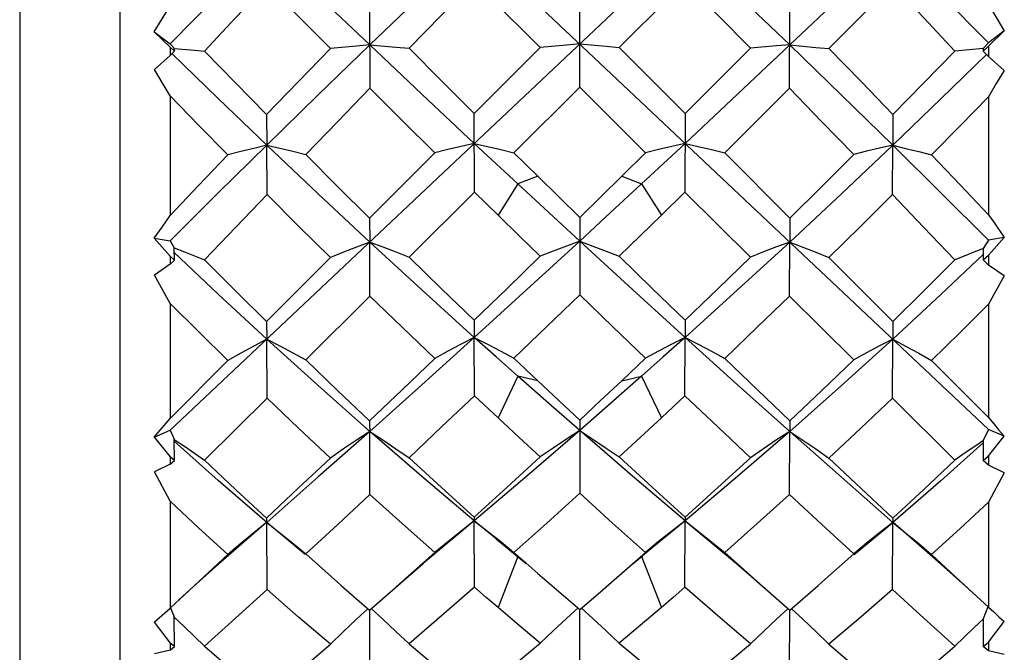
# Model space of a CAD drawing. Units: inches. Extents: x 0.7 to 21.3, y 0.5 to 16.
# Drawn here: x 16.6 to 16.8, y 6.8 to 7 of the extents above; entities that cross this region are included whole.
import ezdxf

# ---------------------------------------------------------------- set-up
doc = ezdxf.new("R2010")
doc.units = ezdxf.units.IN
doc.header["$LTSCALE"] = 1.21
doc.header["$MEASUREMENT"] = 0
doc.layers.get('0').update_dxf_attribs({"linetype": 'CONTINUOUS'})
doc.layers.add('AXIS', color=7, linetype='CONTINUOUS')

msp = doc.modelspace()

# ---------------------------------------------------------------- linework, layer by layer
at = {"color": 7, "linetype": 'CONTINUOUS'}
for p, q in [((16.58481, 7.26187), (16.58481, 6.71463)), ((16.78953, 6.88354), (16.59662, 7.06564)), ((16.78953, 7.06544), (16.59662, 6.88334)), ((16.68383, 6.97367), (16.66836, 6.98915)), ((16.718, 6.98915), (16.70252, 6.97367)), ((16.64364, 6.98287), (16.64373, 6.96404)), ((16.69318, 6.96434), (16.69318, 6.98303)), ((16.74263, 6.96404), (16.74271, 6.98287)), ((16.59289, 6.97736), (16.59662, 6.97455)), ((16.59289, 6.97736), (16.59662, 6.97374)), ((16.79326, 6.97759), (16.78953, 6.97477)), ((16.78953, 6.97396), (16.79326, 6.97759)), ((16.59662, 6.97455), (16.59761, 6.97347)), ((16.78825, 6.97279), (16.78953, 6.97396)), ((16.78953, 6.97477), (16.78831, 6.97344)), ((16.78953, 6.97396), (16.78953, 6.97157)), ((16.59662, 6.97178), (16.59294, 6.96848)), ((16.59766, 6.97278), (16.59662, 6.97374)), ((16.59662, 6.97374), (16.59662, 6.97178)), ((16.59662, 6.97178), (16.59766, 6.97278)), ((16.59766, 6.97278), (16.59761, 6.97347)), ((16.66832, 6.95813), (16.68383, 6.97367)), ((16.70252, 6.97367), (16.71804, 6.95813)), ((16.78833, 6.97341), (16.78158, 6.97283)), ((16.78831, 6.97343), (16.78825, 6.97279)), ((16.78953, 6.97157), (16.78825, 6.97279)), ((16.79321, 6.96826), (16.78953, 6.97157)), ((16.69318, 6.96434), (16.67766, 6.94885)), ((16.70869, 6.94885), (16.69318, 6.96434)), ((16.59662, 6.96226), (16.59662, 6.93399)), ((16.78953, 6.96205), (16.78953, 6.93421)), ((16.61935, 6.95783), (16.61941, 6.95061)), ((16.66836, 6.93957), (16.66832, 6.95813)), ((16.71804, 6.95813), (16.718, 6.93957)), ((16.76701, 6.95783), (16.76695, 6.95061)), ((16.61949, 6.93897), (16.61941, 6.95061)), ((16.64364, 6.9334), (16.65901, 6.94881)), ((16.67766, 6.94885), (16.68328, 6.9433)), ((16.70308, 6.9433), (16.70869, 6.94885)), ((16.72735, 6.94881), (16.74271, 6.9334)), ((16.76687, 6.93897), (16.76695, 6.95061)), ((16.6786, 6.94147), (16.67393, 6.93409)), ((16.68328, 6.9433), (16.6786, 6.94147)), ((16.70308, 6.9433), (16.70775, 6.94147)), ((16.70775, 6.94147), (16.71243, 6.93409)), ((16.66836, 6.93957), (16.65296, 6.92422)), ((16.67393, 6.93409), (16.66836, 6.93957)), ((16.718, 6.93957), (16.71243, 6.93409)), ((16.7334, 6.92422), (16.718, 6.93957)), ((16.64364, 6.9334), (16.64368, 6.92777)), ((16.69318, 6.93355), (16.69318, 6.91531)), ((16.74271, 6.9334), (16.74268, 6.92777)), ((16.59289, 6.92865), (16.59662, 6.92803)), ((16.59289, 6.92865), (16.59662, 6.92446)), ((16.59662, 6.92803), (16.59761, 6.92641)), ((16.64373, 6.91502), (16.64368, 6.92777)), ((16.74263, 6.91502), (16.74268, 6.92777)), ((16.78953, 6.92824), (16.78831, 6.92625)), ((16.79326, 6.92887), (16.78953, 6.92824)), ((16.78953, 6.92468), (16.79326, 6.92887)), ((16.59766, 6.92352), (16.59761, 6.92641)), ((16.60795, 6.91549), (16.59763, 6.92527)), ((16.78831, 6.92623), (16.78825, 6.92353)), ((16.59766, 6.92352), (16.59662, 6.92446)), ((16.59662, 6.92446), (16.59662, 6.92255)), ((16.59662, 6.92255), (16.59757, 6.92344)), ((16.59757, 6.92344), (16.59766, 6.92352)), ((16.61935, 6.90901), (16.63441, 6.92414)), ((16.75194, 6.92414), (16.76701, 6.90901)), ((16.78825, 6.92353), (16.78953, 6.92468)), ((16.78953, 6.92234), (16.78825, 6.92353)), ((16.78953, 6.92468), (16.78953, 6.92234)), ((16.59662, 6.92255), (16.59294, 6.91997)), ((16.79321, 6.91976), (16.78953, 6.92234)), ((16.59662, 6.9133), (16.59294, 6.91997)), ((16.79321, 6.91976), (16.78953, 6.91309)), ((16.61941, 6.90486), (16.60795, 6.91549)), ((16.64373, 6.91502), (16.6286, 6.89996)), ((16.75776, 6.89996), (16.74263, 6.91502)), ((16.59662, 6.9133), (16.59662, 6.88615)), ((16.78953, 6.91309), (16.78953, 6.88636)), ((16.61935, 6.90901), (16.61941, 6.90486)), ((16.66832, 6.9093), (16.66833, 6.90527)), ((16.71804, 6.9093), (16.71802, 6.90527)), ((16.61949, 6.8909), (16.61941, 6.90486)), ((16.66836, 6.89147), (16.66833, 6.90527)), ((16.718, 6.89147), (16.71802, 6.90527)), ((16.76687, 6.8909), (16.76695, 6.90486)), ((16.59662, 6.88615), (16.61023, 6.89984)), ((16.67766, 6.90036), (16.68328, 6.89503)), ((16.70308, 6.89503), (16.70869, 6.90036)), ((16.77613, 6.89984), (16.78953, 6.88636)), ((16.6786, 6.8961), (16.67393, 6.88625)), ((16.68328, 6.89503), (16.6786, 6.8961)), ((16.70308, 6.89503), (16.70775, 6.8961)), ((16.70775, 6.8961), (16.71243, 6.88625)), ((16.61949, 6.8909), (16.60478, 6.87628)), ((16.67393, 6.88625), (16.66836, 6.89147)), ((16.718, 6.89147), (16.71243, 6.88625)), ((16.78158, 6.87628), (16.76687, 6.8909)), ((16.69318, 6.88573), (16.69318, 6.8685)), ((16.78953, 6.88354), (16.78831, 6.88094)), ((16.79326, 6.88195), (16.78953, 6.88354)), ((16.59289, 6.88174), (16.59662, 6.88334)), ((16.59289, 6.88174), (16.59662, 6.87712)), ((16.59662, 6.88334), (16.59761, 6.88123)), ((16.59766, 6.87623), (16.59761, 6.88123)), ((16.64373, 6.86823), (16.64368, 6.8831)), ((16.74263, 6.86823), (16.74268, 6.8831)), ((16.78953, 6.87732), (16.79326, 6.88195)), ((16.60795, 6.87154), (16.59762, 6.88076)), ((16.78831, 6.88091), (16.78825, 6.87624)), ((16.59766, 6.87623), (16.59662, 6.87712)), ((16.59662, 6.87712), (16.59662, 6.87532)), ((16.78825, 6.87624), (16.78953, 6.87732)), ((16.78953, 6.87732), (16.78953, 6.87511)), ((16.59662, 6.87532), (16.59294, 6.87354)), ((16.59662, 6.87532), (16.59766, 6.87623)), ((16.78953, 6.87511), (16.78825, 6.87624)), ((16.79321, 6.87335), (16.78953, 6.87511)), ((16.59662, 6.86661), (16.59294, 6.87354)), ((16.79321, 6.87335), (16.78953, 6.86642)), ((16.61941, 6.86163), (16.60795, 6.87154)), ((16.59662, 6.86661), (16.59662, 6.84142)), ((16.78953, 6.86642), (16.78953, 6.84161)), ((16.66832, 6.86287), (16.66833, 6.86202)), ((16.71804, 6.86287), (16.71802, 6.86202)), ((16.61941, 6.86164), (16.60806, 6.85173)), ((16.61949, 6.84578), (16.61941, 6.86164)), ((16.62847, 6.85401), (16.61941, 6.86163)), ((16.66833, 6.86202), (16.65626, 6.85191)), ((16.67347, 6.85775), (16.66833, 6.86202)), ((16.66836, 6.84631), (16.66833, 6.86202)), ((16.718, 6.84631), (16.71802, 6.86202)), ((16.75789, 6.85401), (16.76695, 6.86163)), ((16.76687, 6.84578), (16.76695, 6.86163)), ((16.7783, 6.85173), (16.76695, 6.86164)), ((16.62555, 6.8567), (16.6286, 6.85417)), ((16.67347, 6.85775), (16.67844, 6.85366)), ((16.67456, 6.85708), (16.67766, 6.85454)), ((16.71179, 6.85708), (16.70869, 6.85454)), ((16.76081, 6.8567), (16.75776, 6.85417)), ((16.60339, 6.84769), (16.61023, 6.85406)), ((16.65002, 6.84651), (16.65901, 6.8545)), ((16.6786, 6.85354), (16.67393, 6.84151)), ((16.67766, 6.85454), (16.68047, 6.85206)), ((16.67844, 6.85366), (16.68055, 6.8519)), ((16.70069, 6.84752), (16.70869, 6.85454)), ((16.70581, 6.8519), (16.70799, 6.85372)), ((16.70775, 6.85354), (16.71243, 6.84151)), ((16.72735, 6.8545), (16.73633, 6.84651)), ((16.68047, 6.85206), (16.68328, 6.8496)), ((16.68328, 6.8496), (16.68825, 6.84528)), ((16.73364, 6.84887), (16.74271, 6.8409)), ((16.59662, 6.84142), (16.60339, 6.84769)), ((16.63694, 6.84675), (16.64364, 6.8409)), ((16.74271, 6.8409), (16.74942, 6.84675)), ((16.68825, 6.84528), (16.69318, 6.84103)), ((16.78939, 6.84166), (16.78831, 6.83889)), ((16.59676, 6.84147), (16.59761, 6.8393)), ((16.64373, 6.82508), (16.64368, 6.8409)), ((16.69318, 6.82533), (16.69318, 6.84103)), ((16.74263, 6.82508), (16.74268, 6.8409)), ((16.59289, 6.83807), (16.59662, 6.83315)), ((16.59766, 6.83235), (16.59761, 6.8393)), ((16.78831, 6.83885), (16.78825, 6.83235)), ((16.78953, 6.83334), (16.79326, 6.83826)), ((16.59766, 6.83235), (16.59662, 6.83315)), ((16.59662, 6.83315), (16.59662, 6.83151)), ((16.60478, 6.83239), (16.61204, 6.82614)), ((16.65296, 6.83294), (16.66062, 6.82654)), ((16.70252, 6.8331), (16.71034, 6.82657)), ((16.75194, 6.83287), (16.75951, 6.82637)), ((16.78825, 6.83235), (16.78953, 6.83334)), ((16.78953, 6.83334), (16.78953, 6.83133)), ((16.59662, 6.83151), (16.59294, 6.8306)), ((16.59662, 6.83151), (16.59766, 6.83235)), ((16.78953, 6.83133), (16.78825, 6.83235)), ((16.79321, 6.83042), (16.78953, 6.83133))]:
    msp.add_line(p, q, dxfattribs=at)
for points in [[(16.61941, 6.99751), (16.60792, 6.98602), (16.59662, 6.97455)], [(16.64368, 6.97428), (16.6315, 6.98589), (16.61941, 6.99751)], [(16.66833, 6.99795), (16.65596, 6.98611), (16.64368, 6.97428)], [(16.74268, 6.97428), (16.7304, 6.98611), (16.71802, 6.99795)], [(16.76695, 6.99751), (16.75486, 6.98589), (16.74268, 6.97428)], [(16.78953, 6.97477), (16.77834, 6.98613), (16.76695, 6.99751)], [(16.61949, 6.98854), (16.61209, 6.98068), (16.60478, 6.97283)], [(16.63441, 6.97341), (16.62693, 6.98097), (16.61949, 6.98854)], [(16.66836, 6.98915), (16.66064, 6.98131), (16.65296, 6.97349)], [(16.7334, 6.97349), (16.72571, 6.98133), (16.718, 6.98915)], [(16.76687, 6.98854), (16.75943, 6.98097), (16.75194, 6.97341)], [(16.78158, 6.97283), (16.77427, 6.98068), (16.76687, 6.98854)], [(16.59289, 6.97736), (16.59476, 6.98042), (16.59662, 6.98347)], [(16.78953, 6.9837), (16.79076, 6.98167), (16.79326, 6.97759)], [(16.64368, 6.97428), (16.63147, 6.96243), (16.61941, 6.95061)], [(16.64368, 6.97428), (16.64059, 6.974), (16.63441, 6.97341)], [(16.64368, 6.97428), (16.64988, 6.97376), (16.65296, 6.97349)], [(16.66833, 6.95104), (16.65598, 6.96264), (16.64368, 6.97428)], [(16.69318, 6.97449), (16.69006, 6.97423), (16.68383, 6.97367)], [(16.69318, 6.97449), (16.69942, 6.97395), (16.70252, 6.97367)], [(16.74268, 6.97428), (16.73037, 6.96264), (16.71802, 6.95104)], [(16.74268, 6.97428), (16.73958, 6.97402), (16.7334, 6.97349)], [(16.74268, 6.97428), (16.74886, 6.9737), (16.75194, 6.97341)], [(16.76695, 6.95061), (16.75488, 6.96243), (16.74268, 6.97428)], [(16.61941, 6.95061), (16.60795, 6.96164), (16.59708, 6.97226)], [(16.59763, 6.97345), (16.6024, 6.97304), (16.60478, 6.97283)], [(16.60478, 6.97283), (16.61204, 6.96532), (16.61935, 6.95783)], [(16.61935, 6.95783), (16.62687, 6.96563), (16.63441, 6.97341)], [(16.65296, 6.97349), (16.66062, 6.96581), (16.66832, 6.95813)], [(16.71804, 6.95813), (16.72574, 6.96581), (16.7334, 6.97349)], [(16.75194, 6.97341), (16.7595, 6.96561), (16.76701, 6.95783)], [(16.78906, 6.97204), (16.7783, 6.96154), (16.76695, 6.95061)], [(16.76701, 6.95783), (16.77432, 6.96532), (16.78158, 6.97283)], [(16.59662, 6.96226), (16.59479, 6.96537), (16.59294, 6.96848)], [(16.79321, 6.96826), (16.79136, 6.96515), (16.78953, 6.96205)], [(16.64373, 6.96404), (16.63615, 6.95624), (16.6286, 6.94844)], [(16.65901, 6.94881), (16.65136, 6.95642), (16.64373, 6.96404)], [(16.74263, 6.96404), (16.735, 6.95642), (16.72735, 6.94881)], [(16.75776, 6.94844), (16.75021, 6.95624), (16.74263, 6.96404)], [(16.61023, 6.94831), (16.6034, 6.95528), (16.59662, 6.96226)], [(16.78953, 6.96205), (16.78285, 6.95517), (16.77613, 6.94831)], [(16.66833, 6.95104), (16.66522, 6.95031), (16.66211, 6.94957), (16.65901, 6.94881)], [(16.66833, 6.95104), (16.67145, 6.95033), (16.67456, 6.94959), (16.67766, 6.94885)], [(16.6786, 6.94147), (16.67347, 6.94625), (16.66833, 6.95104)], [(16.71802, 6.95104), (16.71289, 6.94625), (16.70775, 6.94147)], [(16.71802, 6.95104), (16.71491, 6.95033), (16.71179, 6.94959), (16.70869, 6.94885)], [(16.71802, 6.95104), (16.72114, 6.95031), (16.72425, 6.94957), (16.72735, 6.94881)], [(16.61941, 6.95061), (16.60792, 6.93927), (16.59662, 6.92803)], [(16.61941, 6.95061), (16.61634, 6.94986), (16.61328, 6.94909), (16.61023, 6.94831)], [(16.61941, 6.95061), (16.62248, 6.9499), (16.62555, 6.94918), (16.6286, 6.94844)], [(16.64368, 6.92777), (16.6315, 6.93914), (16.61941, 6.95061)], [(16.6286, 6.94844), (16.6361, 6.9409), (16.64364, 6.9334)], [(16.76695, 6.95061), (16.75486, 6.93914), (16.74268, 6.92777)], [(16.74271, 6.9334), (16.75025, 6.9409), (16.75776, 6.94844)], [(16.76695, 6.95061), (16.76388, 6.9499), (16.76081, 6.94918), (16.75776, 6.94844)], [(16.76695, 6.95061), (16.77001, 6.94986), (16.77308, 6.94909), (16.77613, 6.94831)], [(16.78953, 6.92824), (16.77834, 6.93938), (16.76695, 6.95061)], [(16.59662, 6.93399), (16.60341, 6.94115), (16.61023, 6.94831)], [(16.77613, 6.94831), (16.78283, 6.94128), (16.78953, 6.93421)], [(16.69318, 6.92798), (16.68589, 6.93471), (16.6786, 6.94147)], [(16.68328, 6.9433), (16.68823, 6.93841), (16.69318, 6.93355)], [(16.69318, 6.93355), (16.69813, 6.93841), (16.70308, 6.9433)], [(16.70775, 6.94147), (16.70047, 6.93471), (16.69318, 6.92798)], [(16.61949, 6.93897), (16.61212, 6.93127), (16.60478, 6.92357)], [(16.63441, 6.92414), (16.62693, 6.93154), (16.61949, 6.93897)], [(16.76687, 6.93897), (16.75943, 6.93154), (16.75194, 6.92414)], [(16.78158, 6.92357), (16.77425, 6.93126), (16.76687, 6.93897)], [(16.59289, 6.92865), (16.59476, 6.93131), (16.59662, 6.93399)], [(16.68383, 6.9244), (16.67889, 6.92923), (16.67393, 6.93409)], [(16.71243, 6.93409), (16.70747, 6.92923), (16.70252, 6.9244)], [(16.78953, 6.93421), (16.79076, 6.93243), (16.79326, 6.92887)], [(16.64368, 6.92777), (16.64059, 6.92658), (16.63749, 6.92537), (16.63441, 6.92414)], [(16.64368, 6.92777), (16.64678, 6.92661), (16.64988, 6.92542), (16.65296, 6.92422)], [(16.66833, 6.90527), (16.65598, 6.91645), (16.64368, 6.92777)], [(16.69318, 6.92798), (16.68073, 6.91655), (16.66833, 6.90527)], [(16.69318, 6.92798), (16.69006, 6.92681), (16.68694, 6.92561), (16.68383, 6.9244)], [(16.69318, 6.92798), (16.6963, 6.92681), (16.69942, 6.92561), (16.70252, 6.9244)], [(16.71802, 6.90527), (16.70563, 6.91655), (16.69318, 6.92798)], [(16.74268, 6.92777), (16.73037, 6.91645), (16.71802, 6.90527)], [(16.74268, 6.92777), (16.73958, 6.92661), (16.73648, 6.92542), (16.7334, 6.92422)], [(16.74268, 6.92777), (16.74577, 6.92658), (16.74886, 6.92537), (16.75194, 6.92414)], [(16.59763, 6.92638), (16.6, 6.92546), (16.6024, 6.92452), (16.60478, 6.92357)], [(16.78833, 6.92623), (16.78606, 6.92535), (16.78382, 6.92446), (16.78158, 6.92357)], [(16.60478, 6.92357), (16.61204, 6.91627), (16.61935, 6.90901)], [(16.65296, 6.92422), (16.66062, 6.91674), (16.66832, 6.9093)], [(16.66832, 6.9093), (16.67607, 6.91682), (16.68383, 6.9244)], [(16.70252, 6.9244), (16.7103, 6.91682), (16.71804, 6.9093)], [(16.71804, 6.9093), (16.72574, 6.91674), (16.7334, 6.92422)], [(16.78828, 6.92485), (16.7783, 6.91539), (16.76695, 6.90486)], [(16.76701, 6.90901), (16.77432, 6.91627), (16.78158, 6.92357)], [(16.65901, 6.90032), (16.65136, 6.90765), (16.64373, 6.91502)], [(16.69318, 6.91531), (16.68541, 6.9078), (16.67766, 6.90036)], [(16.70869, 6.90036), (16.70095, 6.9078), (16.69318, 6.91531)], [(16.74263, 6.91502), (16.735, 6.90765), (16.72735, 6.90032)], [(16.61023, 6.89984), (16.6034, 6.90655), (16.59662, 6.9133)], [(16.78953, 6.91309), (16.78285, 6.90644), (16.77613, 6.89984)], [(16.76701, 6.90901), (16.76697, 6.90618), (16.76695, 6.90486)], [(16.61941, 6.90486), (16.61634, 6.90322), (16.61328, 6.90154), (16.61023, 6.89984)], [(16.61941, 6.90486), (16.62248, 6.90326), (16.62555, 6.90162), (16.6286, 6.89996)], [(16.64368, 6.8831), (16.6315, 6.89389), (16.61941, 6.90486)], [(16.66833, 6.90527), (16.65596, 6.89409), (16.64368, 6.8831)], [(16.66833, 6.90527), (16.66522, 6.90365), (16.66211, 6.902), (16.65901, 6.90032)], [(16.66833, 6.90527), (16.67145, 6.90366), (16.67456, 6.90202), (16.67766, 6.90036)], [(16.6786, 6.8961), (16.67347, 6.90067), (16.66833, 6.90527)], [(16.71802, 6.90527), (16.71289, 6.90067), (16.70775, 6.8961)], [(16.71802, 6.90527), (16.71491, 6.90366), (16.71179, 6.90202), (16.70869, 6.90036)], [(16.71802, 6.90527), (16.72114, 6.90365), (16.72425, 6.902), (16.72735, 6.90032)], [(16.74268, 6.8831), (16.7304, 6.89409), (16.71802, 6.90527)], [(16.76695, 6.90486), (16.75486, 6.89389), (16.74268, 6.8831)], [(16.76695, 6.90486), (16.76388, 6.90326), (16.76081, 6.90162), (16.75776, 6.89996)], [(16.76695, 6.90486), (16.77001, 6.90322), (16.77308, 6.90154), (16.77613, 6.89984)], [(16.6286, 6.89996), (16.6361, 6.89275), (16.64364, 6.88559)], [(16.64364, 6.88559), (16.65131, 6.89292), (16.65901, 6.90032)], [(16.72735, 6.90032), (16.73505, 6.89292), (16.74271, 6.88559)], [(16.74271, 6.88559), (16.75026, 6.89275), (16.75776, 6.89996)], [(16.69318, 6.88329), (16.68589, 6.88967), (16.6786, 6.8961)], [(16.68328, 6.89503), (16.68823, 6.89037), (16.69318, 6.88573)], [(16.70775, 6.8961), (16.70047, 6.88967), (16.69318, 6.88329)], [(16.69318, 6.88573), (16.69812, 6.89037), (16.70308, 6.89503)], [(16.63441, 6.87681), (16.62693, 6.88382), (16.61949, 6.8909)], [(16.66836, 6.89147), (16.66064, 6.88414), (16.65296, 6.87689)], [(16.7334, 6.87689), (16.72572, 6.88414), (16.718, 6.89147)], [(16.76687, 6.8909), (16.75943, 6.88382), (16.75194, 6.87681)], [(16.59289, 6.88174), (16.59476, 6.88394), (16.59662, 6.88615)], [(16.68383, 6.87706), (16.67889, 6.88163), (16.67393, 6.88625)], [(16.71243, 6.88625), (16.70747, 6.88163), (16.70252, 6.87706)], [(16.78953, 6.88636), (16.79076, 6.88489), (16.79201, 6.88341), (16.79326, 6.88195)], [(16.64364, 6.88559), (16.64366, 6.8847), (16.64368, 6.8831)], [(16.74271, 6.88559), (16.74269, 6.88386), (16.74268, 6.8831)], [(16.59763, 6.88119), (16.6, 6.87958), (16.6024, 6.87794), (16.60478, 6.87628)], [(16.64368, 6.8831), (16.63147, 6.87226), (16.61941, 6.86163)], [(16.64368, 6.8831), (16.64059, 6.88104), (16.63749, 6.87894), (16.63441, 6.87681)], [(16.64368, 6.8831), (16.64678, 6.88107), (16.64988, 6.87899), (16.65296, 6.87689)], [(16.66833, 6.86202), (16.65598, 6.87245), (16.64368, 6.8831)], [(16.69318, 6.88329), (16.68073, 6.87254), (16.66833, 6.86202)], [(16.69318, 6.88329), (16.69006, 6.88125), (16.68694, 6.87917), (16.68383, 6.87706)], [(16.69318, 6.88329), (16.6963, 6.88125), (16.69942, 6.87917), (16.70252, 6.87706)], [(16.71802, 6.86202), (16.70563, 6.87254), (16.69318, 6.88329)], [(16.74268, 6.8831), (16.73037, 6.87245), (16.71802, 6.86202)], [(16.74268, 6.8831), (16.73958, 6.88107), (16.73648, 6.87899), (16.7334, 6.87689)], [(16.74268, 6.8831), (16.74577, 6.88104), (16.74886, 6.87894), (16.75194, 6.87681)], [(16.76695, 6.86163), (16.75488, 6.87226), (16.74268, 6.8831)], [(16.7883, 6.88036), (16.7783, 6.87145), (16.76695, 6.86163)], [(16.78833, 6.88092), (16.78606, 6.87938), (16.78382, 6.87784), (16.78158, 6.87628)], [(16.61935, 6.86259), (16.62685, 6.86966), (16.63441, 6.87681)], [(16.65296, 6.87689), (16.66063, 6.86984), (16.66832, 6.86287)], [(16.66832, 6.86287), (16.67606, 6.86992), (16.68383, 6.87706)], [(16.70252, 6.87706), (16.7103, 6.86992), (16.71804, 6.86287)], [(16.71804, 6.86287), (16.72573, 6.86984), (16.7334, 6.87689)], [(16.75194, 6.87681), (16.75951, 6.86965), (16.76701, 6.86259)], [(16.60478, 6.87628), (16.61204, 6.86939), (16.61935, 6.86259)], [(16.76701, 6.86259), (16.77432, 6.86939), (16.78158, 6.87628)], [(16.64373, 6.86823), (16.63614, 6.86115), (16.6286, 6.85417)], [(16.65901, 6.8545), (16.65136, 6.86132), (16.64373, 6.86823)], [(16.69318, 6.8685), (16.6854, 6.86146), (16.67766, 6.85454)], [(16.70869, 6.85454), (16.70095, 6.86147), (16.69318, 6.8685)], [(16.74263, 6.86823), (16.735, 6.86132), (16.72735, 6.8545)], [(16.75776, 6.85417), (16.75023, 6.86114), (16.74263, 6.86823)], [(16.61023, 6.85406), (16.6034, 6.86029), (16.59662, 6.86661)], [(16.78953, 6.86642), (16.78285, 6.8602), (16.77613, 6.85406)], [(16.61935, 6.86259), (16.61937, 6.86221), (16.61939, 6.86189), (16.61941, 6.86163)], [(16.76701, 6.86259), (16.76699, 6.86221), (16.76697, 6.86189), (16.76695, 6.86163)], [(16.61941, 6.86164), (16.61634, 6.85916), (16.61328, 6.85663), (16.61023, 6.85406)], [(16.61941, 6.86163), (16.62248, 6.85919), (16.62555, 6.8567)], [(16.66833, 6.86202), (16.66522, 6.85956), (16.66211, 6.85705), (16.65901, 6.8545)], [(16.66833, 6.86202), (16.67145, 6.85957), (16.67456, 6.85708)], [(16.71802, 6.86202), (16.71289, 6.85775), (16.70799, 6.85372)], [(16.71802, 6.86202), (16.71491, 6.85957), (16.71179, 6.85708)], [(16.71802, 6.86202), (16.72114, 6.85956), (16.72425, 6.85705), (16.72735, 6.8545)], [(16.71802, 6.86202), (16.7301, 6.85191), (16.73364, 6.84887)], [(16.76695, 6.86163), (16.76388, 6.85919), (16.76081, 6.8567)], [(16.76695, 6.86163), (16.77001, 6.85916), (16.77308, 6.85663), (16.77613, 6.85406)], [(16.6286, 6.85417), (16.6361, 6.84749), (16.63694, 6.84675)], [(16.74942, 6.84675), (16.75025, 6.84749), (16.75776, 6.85417)], [(16.77613, 6.85406), (16.78286, 6.84779), (16.78953, 6.84161)], [(16.59865, 6.84329), (16.60146, 6.84587), (16.60516, 6.84919), (16.60806, 6.85173)], [(16.64364, 6.8409), (16.65272, 6.84887), (16.65626, 6.85191)], [(16.7783, 6.85173), (16.7812, 6.84919), (16.7849, 6.84587), (16.78771, 6.84329)], [(16.66836, 6.84631), (16.66064, 6.83957), (16.65296, 6.83294)], [(16.67393, 6.84151), (16.67114, 6.8439), (16.66836, 6.84631)], [(16.69318, 6.84103), (16.69809, 6.84527), (16.70069, 6.84752)], [(16.718, 6.84631), (16.71522, 6.8439), (16.71243, 6.84151)], [(16.7334, 6.83294), (16.72571, 6.83958), (16.718, 6.84631)], [(16.61949, 6.84578), (16.61209, 6.83902), (16.60478, 6.83239)], [(16.63441, 6.83287), (16.62693, 6.83928), (16.61949, 6.84578)], [(16.76687, 6.84578), (16.75943, 6.83928), (16.75194, 6.83287)], [(16.78158, 6.83239), (16.77427, 6.83902), (16.76687, 6.84578)], [(16.59289, 6.83807), (16.59476, 6.83973), (16.59662, 6.84142)], [(16.6433, 6.84127), (16.64059, 6.83876), (16.63749, 6.83584), (16.63441, 6.83287)], [(16.64402, 6.84131), (16.64678, 6.83878), (16.64988, 6.83589), (16.65296, 6.83294)], [(16.68383, 6.8331), (16.67889, 6.83727), (16.67393, 6.84151)], [(16.6928, 6.84145), (16.69006, 6.83895), (16.68694, 6.83605), (16.68383, 6.8331)], [(16.69356, 6.84145), (16.6963, 6.83895), (16.69942, 6.83605), (16.70252, 6.8331)], [(16.71243, 6.84151), (16.70747, 6.83728), (16.70252, 6.8331)], [(16.74234, 6.84131), (16.73958, 6.83878), (16.73648, 6.83589), (16.7334, 6.83294)], [(16.74305, 6.84127), (16.74577, 6.83876), (16.74886, 6.83584), (16.75194, 6.83287)], [(16.78953, 6.84161), (16.79076, 6.84049), (16.79201, 6.83937), (16.79326, 6.83826)], [(16.59763, 6.83925), (16.6, 6.83701), (16.6024, 6.83471), (16.60478, 6.83239)], [(16.78833, 6.83888), (16.78606, 6.83673), (16.78382, 6.83457), (16.78158, 6.83239)], [(16.61935, 6.82), (16.62685, 6.82637), (16.63441, 6.83287)], [(16.66832, 6.82025), (16.676, 6.82656), (16.68383, 6.8331)], [(16.71804, 6.82025), (16.72574, 6.82654), (16.7334, 6.83294)], [(16.76701, 6.82), (16.77432, 6.82614), (16.78158, 6.83239)]]:
    msp.add_lwpolyline(points, dxfattribs=at)
at = {"layer": 'AXIS', "color": 7, "linetype": 'CONTINUOUS'}
msp.add_line((16.56118, 7.23235), (16.56118, 6.74416), dxfattribs=at)

doc.saveas('drawing.dxf')
